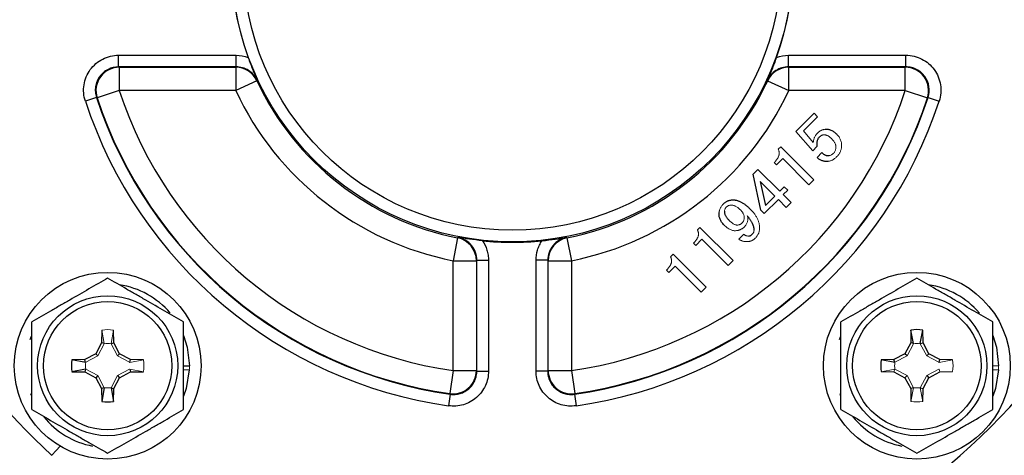
# Model space of a CAD drawing. Units: inches. Extents: x -24.3 to 32.4, y -11.9 to 23.
# Drawn here: x -22.4 to -19.1, y 4 to 5.5 of the extents above; entities that cross this region are included whole.
import ezdxf

# ---------------------------------------------------------------- set-up
doc = ezdxf.new("R2010")
doc.units = ezdxf.units.IN
doc.header["$MEASUREMENT"] = 0

msp = doc.modelspace()

# ---------------------------------------------------------------- linework, layer by layer
at = {"color": 7, "linetype": 'Continuous', "lineweight": 25}
for p, q in [((-22.0728, 5.3481), (-21.677, 5.3481)), ((-22.0728, 5.3088), (-22.0728, 5.3481)), ((-21.677, 5.3088), (-21.677, 5.3481)), ((-19.8143, 5.3088), (-19.8143, 5.3481)), ((-19.8143, 5.3481), (-19.4186, 5.3481)), ((-19.4186, 5.3088), (-19.4186, 5.3481)), ((-21.677, 5.3088), (-22.0728, 5.3088)), ((-22.0707, 5.3072), (-21.678, 5.3072)), ((-22.0707, 5.3072), (-22.0707, 5.2285)), ((-21.678, 5.3072), (-21.678, 5.2285)), ((-19.4186, 5.3088), (-19.8143, 5.3088)), ((-19.8134, 5.3072), (-19.4207, 5.3072)), ((-19.8134, 5.2285), (-19.8134, 5.3072)), ((-19.4207, 5.2285), (-19.4207, 5.3072)), ((-21.6067, 5.2619), (-21.678, 5.2285)), ((-21.6057, 5.2633), (-21.6067, 5.2619)), ((-19.8847, 5.2619), (-19.8857, 5.2633)), ((-19.8847, 5.2619), (-19.8134, 5.2285)), ((-22.0707, 5.2285), (-22.1454, 5.204)), ((-21.678, 5.2285), (-22.0707, 5.2285)), ((-19.4207, 5.2285), (-19.8134, 5.2285)), ((-19.4207, 5.2285), (-19.346, 5.204)), ((-22.1476, 5.2056), (-22.185, 5.1933)), ((-22.1454, 5.204), (-22.1476, 5.2056)), ((-19.3438, 5.2056), (-19.346, 5.204)), ((-19.3438, 5.2056), (-19.3064, 5.1933)), ((-19.728, 5.1522), (-19.7166, 5.1407)), ((-19.8408, 5.0394), (-19.7293, 4.9279)), ((-19.746, 4.9112), (-19.834, 4.9992)), ((-19.9074, 4.8251), (-19.9337, 4.9466)), ((-19.9101, 4.9223), (-19.8917, 4.8407)), ((-19.8285, 4.9039), (-19.817, 4.8925)), ((-20.113, 4.7673), (-20.0014, 4.6558)), ((-20.9301, 4.732), (-20.9453, 4.6548)), ((-20.9301, 4.732), (-20.9287, 4.7333)), ((-20.5627, 4.7333), (-20.5613, 4.732)), ((-20.5613, 4.732), (-20.546, 4.6548)), ((-20.0182, 4.639), (-20.1061, 4.727)), ((-20.9453, 4.6548), (-20.8667, 4.6548)), ((-20.9453, 4.2839), (-20.9453, 4.6548)), ((-20.8651, 4.656), (-20.8258, 4.656)), ((-20.8258, 4.656), (-20.8258, 4.2822)), ((-20.6263, 4.656), (-20.6656, 4.656)), ((-20.6656, 4.2822), (-20.6656, 4.656)), ((-20.6263, 4.656), (-20.6263, 4.2822)), ((-20.6247, 4.2839), (-20.6247, 4.6548)), ((-20.6247, 4.6548), (-20.546, 4.6548)), ((-20.546, 4.6548), (-20.546, 4.2839)), ((-20.2037, 4.6765), (-20.0922, 4.565)), ((-20.2178, 4.6153), (-20.2254, 4.623)), ((-20.1089, 4.5483), (-20.1969, 4.6363)), ((-22.1298, 4.4207), (-22.1305, 4.3776)), ((-22.089, 4.3776), (-22.0898, 4.4207)), ((-19.4016, 4.4207), (-19.4023, 4.3776)), ((-19.3929, 4.3751), (-19.4016, 4.4207)), ((-19.3702, 4.3751), (-19.3616, 4.4207)), ((-19.3608, 4.3776), (-19.3616, 4.4207)), ((-22.1305, 4.3776), (-22.1502, 4.3407)), ((-22.1211, 4.3751), (-22.1305, 4.3776)), ((-22.0985, 4.3751), (-22.089, 4.3776)), ((-22.0694, 4.3407), (-22.089, 4.3776)), ((-19.4023, 4.3776), (-19.422, 4.3407)), ((-19.3929, 4.3751), (-19.4023, 4.3776)), ((-19.3702, 4.3751), (-19.3608, 4.3776)), ((-19.3412, 4.3407), (-19.3608, 4.3776)), ((-22.1871, 4.3211), (-22.2302, 4.3203)), ((-22.1846, 4.3117), (-22.2302, 4.3203)), ((-22.1502, 4.3407), (-22.1871, 4.3211)), ((-22.1846, 4.3117), (-22.1871, 4.3211)), ((-22.1431, 4.3336), (-22.1502, 4.3407)), ((-22.0765, 4.3336), (-22.0694, 4.3407)), ((-22.0325, 4.3211), (-22.0694, 4.3407)), ((-22.035, 4.3117), (-22.0325, 4.3211)), ((-21.9894, 4.3203), (-22.0325, 4.3211)), ((-19.4589, 4.3211), (-19.502, 4.3203)), ((-19.4564, 4.3117), (-19.502, 4.3203)), ((-19.422, 4.3407), (-19.4589, 4.3211)), ((-19.4564, 4.3117), (-19.4589, 4.3211)), ((-19.4149, 4.3336), (-19.422, 4.3407)), ((-19.3483, 4.3336), (-19.3412, 4.3407)), ((-19.3043, 4.3211), (-19.3412, 4.3407)), ((-19.3068, 4.3117), (-19.3043, 4.3211)), ((-19.2612, 4.3203), (-19.3043, 4.3211)), ((-22.1846, 4.289), (-22.2302, 4.2803)), ((-22.1846, 4.289), (-22.1871, 4.2796)), ((-22.035, 4.289), (-22.0325, 4.2796)), ((-21.8539, 4.3003), (-21.8342, 4.3003)), ((-20.9453, 4.2839), (-20.9566, 4.2061)), ((-20.9453, 4.2839), (-20.8667, 4.2839)), ((-20.6247, 4.2839), (-20.546, 4.2839)), ((-20.546, 4.2839), (-20.5348, 4.2061)), ((-22.2302, 4.2803), (-22.1871, 4.2796)), ((-22.1871, 4.2796), (-22.1502, 4.2599)), ((-22.1431, 4.267), (-22.1502, 4.2599)), ((-22.1502, 4.2599), (-22.1305, 4.223)), ((-22.089, 4.223), (-22.0694, 4.2599)), ((-22.0765, 4.267), (-22.0694, 4.2599)), ((-22.0694, 4.2599), (-22.0325, 4.2796)), ((-22.0325, 4.2796), (-21.9894, 4.2803)), ((-20.8651, 4.2822), (-20.8258, 4.2822)), ((-20.6263, 4.2822), (-20.6656, 4.2822)), ((-19.4589, 4.2796), (-19.422, 4.2599)), ((-19.4149, 4.267), (-19.422, 4.2599)), ((-19.422, 4.2599), (-19.4023, 4.223)), ((-19.3608, 4.223), (-19.3412, 4.2599)), ((-19.3483, 4.267), (-19.3412, 4.2599)), ((-19.3412, 4.2599), (-19.3043, 4.2796)), ((-22.1211, 4.2255), (-22.1305, 4.223)), ((-22.1305, 4.223), (-22.1298, 4.1799)), ((-22.1211, 4.2255), (-22.1298, 4.1799)), ((-22.0985, 4.2255), (-22.089, 4.223)), ((-22.0985, 4.2255), (-22.0898, 4.1799)), ((-22.0898, 4.1799), (-22.089, 4.223)), ((-19.3929, 4.2255), (-19.4023, 4.223)), ((-19.4023, 4.223), (-19.4016, 4.1799)), ((-19.3702, 4.2255), (-19.3608, 4.223)), ((-19.3616, 4.1799), (-19.3608, 4.223)), ((-22.3657, 4.198), (-22.3684, 4.2052)), ((-20.955, 4.2043), (-20.9606, 4.1653)), ((-20.955, 4.2043), (-20.9566, 4.2061)), ((-20.5348, 4.2061), (-20.5364, 4.2043)), ((-20.5364, 4.2043), (-20.5308, 4.1653)), ((-19.6375, 4.198), (-19.6402, 4.2052))]:
    msp.add_line(p, q, dxfattribs=at)
at = {"color": 144, "linetype": 'Continuous', "lineweight": 18}
for p, q in [((-19.7893, 5.0909), (-19.728, 5.1522)), ((-19.7166, 5.1407), (-19.7642, 5.0931)), ((-19.7327, 5.0259), (-19.7893, 5.0909)), ((-19.7642, 5.0931), (-19.7307, 5.054)), ((-19.8493, 5.0309), (-19.8408, 5.0394)), ((-19.7184, 5.0402), (-19.7327, 5.0259)), ((-19.7181, 5.0029), (-19.7017, 5.0193)), ((-19.8549, 4.9782), (-19.8625, 4.9859)), ((-19.834, 4.9992), (-19.8549, 4.9782)), ((-19.9337, 4.9466), (-19.9173, 4.9629)), ((-19.9173, 4.9629), (-19.8434, 4.889)), ((-19.8601, 4.8723), (-19.9101, 4.9223)), ((-19.7293, 4.9279), (-19.746, 4.9112)), ((-19.8434, 4.889), (-19.8285, 4.9039)), ((-19.817, 4.8925), (-19.8319, 4.8776)), ((-19.8486, 4.8608), (-19.8959, 4.8136)), ((-19.8917, 4.8407), (-19.8601, 4.8723)), ((-19.8225, 4.8347), (-19.8486, 4.8608)), ((-19.8319, 4.8776), (-19.8058, 4.8514)), ((-19.8058, 4.8514), (-19.8225, 4.8347)), ((-19.8959, 4.8136), (-19.9074, 4.8251)), ((-20.1215, 4.7587), (-20.113, 4.7673)), ((-20.1061, 4.727), (-20.1271, 4.706)), ((-19.9817, 4.7279), (-19.9654, 4.7443)), ((-20.1271, 4.706), (-20.1347, 4.7137)), ((-20.8667, 4.6548), (-20.8667, 4.2839)), ((-20.8651, 4.2822), (-20.8651, 4.656)), ((-20.2122, 4.668), (-20.2037, 4.6765)), ((-20.0014, 4.6558), (-20.0182, 4.639)), ((-20.1969, 4.6363), (-20.2178, 4.6153)), ((-20.0922, 4.565), (-20.1089, 4.5483)), ((-22.1211, 4.3751), (-22.1298, 4.4207)), ((-22.0985, 4.3751), (-22.0898, 4.4207)), ((-22.1431, 4.3336), (-22.1214, 4.3744)), ((-22.0982, 4.3744), (-22.0765, 4.3336)), ((-19.4149, 4.3336), (-19.3932, 4.3744)), ((-19.37, 4.3744), (-19.3483, 4.3336)), ((-22.1839, 4.3119), (-22.1431, 4.3336)), ((-22.0765, 4.3336), (-22.0357, 4.3119)), ((-22.035, 4.3117), (-21.9894, 4.3203)), ((-19.4557, 4.3119), (-19.4149, 4.3336)), ((-19.3483, 4.3336), (-19.3075, 4.3119)), ((-19.3068, 4.3117), (-19.2612, 4.3203)), ((-22.1431, 4.267), (-22.1839, 4.2887)), ((-22.0357, 4.2887), (-22.0765, 4.267)), ((-22.035, 4.289), (-21.9894, 4.2803)), ((-21.8539, 4.2864), (-21.8346, 4.2864)), ((-19.4564, 4.289), (-19.502, 4.2803)), ((-19.4564, 4.289), (-19.4589, 4.2796)), ((-19.4149, 4.267), (-19.4557, 4.2887)), ((-19.3075, 4.2887), (-19.3483, 4.267)), ((-19.3068, 4.289), (-19.3043, 4.2796)), ((-19.1257, 4.3003), (-19.106, 4.3003)), ((-19.1257, 4.2864), (-19.1064, 4.2864)), ((-22.1214, 4.2262), (-22.1431, 4.267)), ((-22.0765, 4.267), (-22.0982, 4.2262)), ((-19.502, 4.2803), (-19.4589, 4.2796)), ((-19.3932, 4.2262), (-19.4149, 4.267)), ((-19.3483, 4.267), (-19.37, 4.2262)), ((-19.3043, 4.2796), (-19.2612, 4.2803)), ((-19.3929, 4.2255), (-19.4016, 4.1799)), ((-19.3702, 4.2255), (-19.3616, 4.1799))]:
    msp.add_line(p, q, dxfattribs=at)
at = {"color": 7, "linetype": 'Continuous', "lineweight": 25, "flags": 128}
for points in [[(-22.0728, 5.3088), (-22.071, 5.3075), (-22.0707, 5.3072)], [(-21.678, 5.3072), (-21.6779, 5.3074), (-21.677, 5.3088)], [(-19.8143, 5.3088), (-19.8135, 5.3074), (-19.8134, 5.3072)], [(-19.4207, 5.3072), (-19.4203, 5.3075), (-19.4186, 5.3088)], [(-20.6247, 4.6548), (-20.6249, 4.6549), (-20.6263, 4.656)], [(-22.3709, 4.3884), (-22.3666, 4.4003), (-22.3657, 4.4026)], [(-21.8539, 4.4026), (-21.8415, 4.3634), (-21.8342, 4.3003)], [(-19.6427, 4.3884), (-19.6384, 4.4003), (-19.6375, 4.4026)], [(-19.1257, 4.4026), (-19.1133, 4.3634), (-19.106, 4.3003)], [(-21.8346, 4.2864), (-21.845, 4.2238), (-21.8539, 4.198)], [(-20.6263, 4.2822), (-20.625, 4.2837), (-20.6247, 4.2839)], [(-19.1064, 4.2864), (-19.1168, 4.2238), (-19.1257, 4.198)], [(-22.2694, 4.0288), (-22.2833, 4.0142), (-22.2985, 3.998)]]:
    msp.add_lwpolyline(points, dxfattribs=at)
at = {"color": 144, "linetype": 'Continuous', "lineweight": 18, "flags": 128}
for points in [[(-20.8651, 4.656), (-20.8665, 4.6549), (-20.8667, 4.6548)], [(-20.8667, 4.2839), (-20.8664, 4.2837), (-20.8651, 4.2822)]]:
    msp.add_lwpolyline(points, dxfattribs=at)
at = {"color": 7, "linetype": 'Continuous', "lineweight": 25}
for centre, radius in [((-20.7457, 5.6644), 0.9462), ((-20.7457, 5.6644), 0.9069), ((-22.1098, 4.3003), 0.315), ((-19.3816, 4.3003), 0.315), ((-22.1098, 4.3003), 0.2362), ((-22.1098, 4.3003), 0.2165), ((-19.3816, 4.3003), 0.2362), ((-19.3816, 4.3003), 0.2165)]:
    msp.add_circle(centre, radius, dxfattribs=at)
for centre, radius, start, end in [((-20.7457, 5.6644), 0.9476, 160.0372, 199.9628), ((-20.7457, 5.6644), 0.9476, 340.0372, 19.9628), ((-22.0705, 5.2284), 0.0788, 90.1243, 198.0848), ((-21.6781, 5.2284), 0.0788, 25.1045, 89.9522), ((-19.8133, 5.2284), 0.0788, 90.0478, 154.8955), ((-19.4209, 5.2284), 0.0788, 341.9152, 89.8757), ((-20.7457, 5.6644), 0.9505, 205.0567, 258.8143), ((-20.7457, 5.6644), 0.9505, 281.1857, 334.9433), ((-20.7457, 5.6644), 1.3948, 198.2091, 261.7708), ((-20.7457, 5.6644), 1.0292, 205.0567, 258.8143), ((-20.7457, 5.6644), 1.3948, 278.2292, 341.7909), ((-20.7457, 5.6644), 1.0292, 281.1857, 334.9433), ((-20.7457, 5.6644), 1.5144, 198.1231, 261.8428), ((-20.7457, 5.6644), 1.4751, 198.1231, 261.8428), ((-20.7457, 5.6644), 1.4735, 198.2091, 261.7708), ((-20.7457, 5.6644), 1.4751, 278.1572, 341.8769), ((-20.7457, 5.6644), 1.4735, 278.2292, 341.7909), ((-20.7457, 5.6644), 1.5144, 278.1572, 341.8769), ((-20.7457, 5.6722), 2.2835, 195.0902, 227.1539), ((-20.9455, 4.6547), 0.0788, 0.0643, 78.75), ((-20.7457, 5.6644), 0.9476, 263.9242, 276.0758), ((-20.5459, 4.6547), 0.0788, 101.25, 179.9357), ((-20.7457, 5.7107), 2.2835, 293.7457, 331.3928), ((-22.1098, 4.3003), 0.2756, 40.1525, 81.7375), ((-19.3816, 4.3003), 0.2756, 40.1525, 81.7375), ((-19.3816, 4.3003), 0.122, 80.5703, 99.4297), ((-22.1098, 4.3003), 0.122, 170.5703, 189.4297), ((-19.3816, 4.3003), 0.122, 170.5703, 189.4297), ((-20.9455, 4.2841), 0.0788, 261.8689, 359.9019), ((-20.5459, 4.2841), 0.0788, 180.0981, 278.1311), ((-22.1098, 4.3003), 0.122, 260.5703, 279.4297), ((-22.1098, 4.3003), 0.2756, 218.5781, 259.3929), ((-19.3816, 4.3003), 0.2756, 218.5781, 259.3929)]:
    msp.add_arc(centre, radius, start, end, dxfattribs=at)
at = {"color": 144, "linetype": 'Continuous', "lineweight": 18}
for centre, radius, start, end in [((-22.1098, 4.3003), 0.122, 80.5703, 99.4297), ((-22.1098, 4.3003), 0.122, 350.5703, 9.4297), ((-19.3816, 4.3003), 0.122, 350.5703, 9.4297), ((-22.1098, 4.3003), 0.2756, 357.1123, 0), ((-19.3816, 4.3003), 0.2756, 357.1123, 0), ((-19.3816, 4.3003), 0.122, 260.5703, 279.4297)]:
    msp.add_arc(centre, radius, start, end, dxfattribs=at)
at = {"color": 7, "linetype": 'Continuous', "lineweight": 25}
for points, knots in [([(-22.185, 5.1933), (-22.1879, 5.2022), (-22.1897, 5.2113), (-22.1912, 5.2298), (-22.1908, 5.2392), (-22.188, 5.2575), (-22.1855, 5.2665), (-22.1784, 5.2837), (-22.1739, 5.2918), (-22.163, 5.3068), (-22.1566, 5.3137), (-22.1426, 5.3257), (-22.1348, 5.331), (-22.1182, 5.3394), (-22.1096, 5.3426), (-22.0915, 5.347), (-22.0821, 5.3481), (-22.0728, 5.3481)], [0, 0, 0, 0, 0.125, 0.125, 0.25, 0.25, 0.375, 0.375, 0.5, 0.5, 0.625, 0.625, 0.75, 0.75, 0.875, 0.875, 1, 1, 1, 1]), ([(-19.4186, 5.3481), (-19.4092, 5.3481), (-19.4001, 5.347), (-19.3821, 5.3427), (-19.3732, 5.3394), (-19.3567, 5.331), (-19.349, 5.3259), (-19.3348, 5.3137), (-19.3285, 5.307), (-19.3176, 5.2919), (-19.313, 5.2837), (-19.306, 5.2667), (-19.3034, 5.2576), (-19.3005, 5.2393), (-19.3002, 5.23), (-19.3017, 5.2115), (-19.3035, 5.2022), (-19.3064, 5.1933)], [0, 0, 0, 0, 0.125, 0.125, 0.25, 0.25, 0.375, 0.375, 0.5, 0.5, 0.625, 0.625, 0.75, 0.75, 0.875, 0.875, 1, 1, 1, 1]), ([(-21.6364, 5.3409), (-21.631, 5.3261), (-21.6257, 5.312), (-21.6156, 5.2865), (-21.6107, 5.2748), (-21.6057, 5.2633)], [0, 0, 0, 0, 0.5, 0.5, 1, 1, 1, 1]), ([(-19.855, 5.3409), (-19.8604, 5.3261), (-19.8657, 5.312), (-19.8758, 5.2865), (-19.8807, 5.2748), (-19.8857, 5.2633)], [0, 0, 0, 0, 0.5, 0.5, 1, 1, 1, 1]), ([(-22.0728, 5.3088), (-22.0853, 5.3088), (-22.0976, 5.3058), (-22.1197, 5.2946), (-22.1293, 5.2863), (-22.1402, 5.2712), (-22.1432, 5.2658), (-22.148, 5.2543), (-22.1496, 5.2483), (-22.1515, 5.2362), (-22.1517, 5.2299), (-22.1507, 5.2176), (-22.1495, 5.2115), (-22.1476, 5.2056)], [0, 0, 0, 0, 0.25, 0.25, 0.5, 0.5, 0.625, 0.625, 0.75, 0.75, 0.875, 0.875, 1, 1, 1, 1]), ([(-21.6057, 5.2633), (-21.6089, 5.2701), (-21.613, 5.2764), (-21.6228, 5.2876), (-21.6286, 5.2925), (-21.6411, 5.3005), (-21.6479, 5.3036), (-21.6622, 5.3077), (-21.6695, 5.3088), (-21.677, 5.3088)], [0, 0, 0, 0, 0.25, 0.25, 0.5, 0.5, 0.75, 0.75, 1, 1, 1, 1]), ([(-19.8143, 5.3088), (-19.8218, 5.3088), (-19.8293, 5.3077), (-19.8436, 5.3035), (-19.8503, 5.3004), (-19.863, 5.2924), (-19.8686, 5.2876), (-19.8784, 5.2764), (-19.8825, 5.2701), (-19.8857, 5.2633)], [0, 0, 0, 0, 0.25, 0.25, 0.5, 0.5, 0.75, 0.75, 1, 1, 1, 1]), ([(-19.3438, 5.2056), (-19.3399, 5.2175), (-19.3389, 5.2301), (-19.3427, 5.2545), (-19.3476, 5.2663), (-19.3585, 5.2814), (-19.3627, 5.2859), (-19.3721, 5.294), (-19.3773, 5.2974), (-19.3883, 5.303), (-19.3942, 5.3052), (-19.4062, 5.308), (-19.4124, 5.3088), (-19.4186, 5.3088)], [0, 0, 0, 0, 0.25, 0.25, 0.5, 0.5, 0.625, 0.625, 0.75, 0.75, 0.875, 0.875, 1, 1, 1, 1]), ([(-19.6911, 5.0982), (-19.6894, 5.0983), (-19.686, 5.0986), (-19.681, 5.0981), (-19.676, 5.0971), (-19.6711, 5.0954), (-19.6663, 5.0931), (-19.6615, 5.0901), (-19.6568, 5.0865), (-19.6539, 5.0837), (-19.6524, 5.0823)], [0, 0, 0, 0, 0.117581, 0.233309, 0.349701, 0.468777, 0.591455, 0.720274, 0.856251, 1, 1, 1, 1]), ([(-19.7097, 5.0728), (-19.7107, 5.0717), (-19.7127, 5.0695), (-19.7151, 5.066), (-19.717, 5.0622), (-19.7183, 5.0582), (-19.7192, 5.054), (-19.7195, 5.0496), (-19.7192, 5.0449), (-19.7187, 5.0418), (-19.7184, 5.0402)], [0, 0, 0, 0, 0.125732, 0.246566, 0.365809, 0.484229, 0.605462, 0.729727, 0.861518, 1, 1, 1, 1]), ([(-19.7017, 5.0193), (-19.7008, 5.0184), (-19.699, 5.0167), (-19.696, 5.0144), (-19.6931, 5.0126), (-19.6901, 5.0111), (-19.687, 5.01), (-19.6839, 5.0094), (-19.6807, 5.0091), (-19.6786, 5.0093), (-19.6776, 5.0093)], [0, 0, 0, 0, 0.144026, 0.279627, 0.408813, 0.531486, 0.649702, 0.766182, 0.882641, 1, 1, 1, 1]), ([(-19.6823, 4.9899), (-19.6839, 4.9897), (-19.687, 4.9895), (-19.6917, 4.9898), (-19.6963, 4.9906), (-19.7009, 4.992), (-19.7054, 4.9939), (-19.7097, 4.9964), (-19.714, 4.9994), (-19.7167, 5.0017), (-19.7181, 5.0029)], [0, 0, 0, 0, 0.121044, 0.239859, 0.358695, 0.478673, 0.60093, 0.728205, 0.860835, 1, 1, 1, 1]), ([(-20.0343, 4.8459), (-20.0333, 4.8469), (-20.0313, 4.8488), (-20.0281, 4.8513), (-20.0249, 4.8535), (-20.0215, 4.8554), (-20.018, 4.857), (-20.0144, 4.8583), (-20.0107, 4.8592), (-20.0081, 4.8595), (-20.0069, 4.8597)], [0, 0, 0, 0, 0.1345358, 0.2637654, 0.3896489, 0.5132673, 0.6356051, 0.7561839, 0.8771558, 1, 1, 1, 1]), ([(-20.0069, 4.8597), (-20.0057, 4.8598), (-20.0032, 4.86), (-19.9994, 4.86), (-19.9957, 4.8597), (-19.9918, 4.859), (-19.988, 4.8581), (-19.9841, 4.8569), (-19.9802, 4.8554), (-19.9762, 4.8536), (-19.9722, 4.8515), (-19.9682, 4.8492), (-19.9641, 4.8465), (-19.96, 4.8436), (-19.9559, 4.8403), (-19.9518, 4.8367), (-19.9475, 4.833), (-19.9448, 4.8302), (-19.9434, 4.8289)], [0, 0, 0, 0, 0.0505532, 0.1017932, 0.1536378, 0.2064028, 0.2606917, 0.3160533, 0.3735294, 0.432796, 0.4947664, 0.5585289, 0.6249286, 0.6942137, 0.7660444, 0.8410494, 0.9188344, 1, 1, 1, 1]), ([(-20.0315, 4.7748), (-20.033, 4.7764), (-20.036, 4.7795), (-20.0398, 4.7846), (-20.043, 4.7897), (-20.0454, 4.795), (-20.0472, 4.8004), (-20.0483, 4.8059), (-20.0487, 4.8115), (-20.0484, 4.8153), (-20.0483, 4.8172)], [0, 0, 0, 0, 0.140437, 0.273954, 0.401172, 0.523427, 0.642915, 0.760536, 0.879377, 1, 1, 1, 1]), ([(-20.0301, 4.8217), (-20.0302, 4.8205), (-20.0303, 4.8181), (-20.0298, 4.8145), (-20.0288, 4.8107), (-20.0271, 4.8069), (-20.0249, 4.8031), (-20.0222, 4.7991), (-20.0189, 4.7951), (-20.0164, 4.7925), (-20.0151, 4.7912)], [0, 0, 0, 0, 0.101419, 0.205381, 0.3149, 0.431332, 0.557168, 0.69325, 0.84092, 1, 1, 1, 1]), ([(-19.9306, 4.7564), (-19.9305, 4.7572), (-19.9303, 4.7588), (-19.9304, 4.7614), (-19.9307, 4.764), (-19.9312, 4.7667), (-19.9318, 4.7695), (-19.9327, 4.7724), (-19.9338, 4.7753), (-19.9351, 4.7784), (-19.9366, 4.7815), (-19.9383, 4.7847), (-19.9402, 4.788), (-19.9423, 4.7914), (-19.9447, 4.7948), (-19.9472, 4.7984), (-19.9499, 4.8021), (-19.9519, 4.8045), (-19.9529, 4.8057)], [0, 0, 0, 0, 0.044392, 0.089758, 0.137466, 0.186821, 0.238419, 0.292565, 0.349441, 0.408709, 0.4715, 0.536957, 0.605669, 0.677724, 0.753196, 0.832154, 0.91433, 1, 1, 1, 1]), ([(-20.846, 4.7221), (-20.8616, 4.7238), (-20.8766, 4.7256), (-20.9038, 4.7293), (-20.9163, 4.7312), (-20.9287, 4.7333)], [0, 0, 0, 0, 0.5, 0.5, 1, 1, 1, 1]), ([(-20.8651, 4.656), (-20.8651, 4.6651), (-20.8667, 4.6742), (-20.8728, 4.6911), (-20.8773, 4.6991), (-20.8887, 4.713), (-20.8957, 4.719), (-20.9112, 4.7282), (-20.9197, 4.7315), (-20.9287, 4.7333)], [0, 0, 0, 0, 0.25, 0.25, 0.5, 0.5, 0.75, 0.75, 1, 1, 1, 1]), ([(-20.846, 4.7221), (-20.8394, 4.7124), (-20.8344, 4.7018), (-20.8293, 4.6851), (-20.828, 4.6793), (-20.8262, 4.6678), (-20.8258, 4.6619), (-20.8258, 4.656)], [0, 0, 0, 0, 0.5, 0.5, 0.75, 0.75, 1, 1, 1, 1]), ([(-20.6656, 4.656), (-20.6656, 4.6678), (-20.6639, 4.6793), (-20.6588, 4.6961), (-20.6566, 4.7016), (-20.6516, 4.7121), (-20.6487, 4.7172), (-20.6454, 4.7221)], [0, 0, 0, 0, 0.5, 0.5, 0.75, 0.75, 1, 1, 1, 1]), ([(-20.6454, 4.7221), (-20.6297, 4.7238), (-20.6148, 4.7256), (-20.5876, 4.7293), (-20.5751, 4.7312), (-20.5627, 4.7333)], [0, 0, 0, 0, 0.5, 0.5, 1, 1, 1, 1]), ([(-20.5627, 4.7333), (-20.5717, 4.7315), (-20.5801, 4.7283), (-20.5957, 4.719), (-20.6026, 4.7131), (-20.6141, 4.699), (-20.6186, 4.6912), (-20.6247, 4.674), (-20.6263, 4.6652), (-20.6263, 4.656)], [0, 0, 0, 0, 0.25, 0.25, 0.5, 0.5, 0.75, 0.75, 1, 1, 1, 1]), ([(-19.9465, 4.7382), (-19.9456, 4.7383), (-19.9439, 4.7386), (-19.9413, 4.7398), (-19.9388, 4.7415), (-19.9372, 4.743), (-19.9364, 4.7437)], [0, 0, 0, 0, 0.22179, 0.457856, 0.714934, 1, 1, 1, 1]), ([(-22.1098, 4.5958), (-22.1307, 4.5837), (-22.1517, 4.5716), (-22.1943, 4.547), (-22.2157, 4.5346), (-22.2484, 4.5158), (-22.2593, 4.5095), (-22.2809, 4.497), (-22.2917, 4.4908), (-22.3237, 4.4723), (-22.3448, 4.4601), (-22.3657, 4.4481)], [0, 0, 0, 0, 0.25, 0.25, 0.5, 0.5, 0.625, 0.625, 0.75, 0.75, 1, 1, 1, 1]), ([(-21.8539, 4.4481), (-21.8748, 4.4601), (-21.8958, 4.4723), (-21.9384, 4.4968), (-21.9598, 4.5092), (-21.9925, 4.5281), (-22.0034, 4.5344), (-22.025, 4.5469), (-22.0358, 4.5531), (-22.0678, 4.5715), (-22.0889, 4.5837), (-22.1098, 4.5958)], [0, 0, 0, 0, 0.25, 0.25, 0.5, 0.5, 0.625, 0.625, 0.75, 0.75, 1, 1, 1, 1]), ([(-19.3816, 4.5958), (-19.4025, 4.5837), (-19.4235, 4.5716), (-19.4661, 4.547), (-19.4875, 4.5346), (-19.5202, 4.5158), (-19.5311, 4.5095), (-19.5527, 4.497), (-19.5635, 4.4908), (-19.5955, 4.4723), (-19.6166, 4.4601), (-19.6375, 4.4481)], [0, 0, 0, 0, 0.25, 0.25, 0.5, 0.5, 0.625, 0.625, 0.75, 0.75, 1, 1, 1, 1]), ([(-19.1257, 4.4481), (-19.1466, 4.4601), (-19.1676, 4.4723), (-19.2102, 4.4968), (-19.2316, 4.5092), (-19.2643, 4.5281), (-19.2752, 4.5344), (-19.2968, 4.5469), (-19.3076, 4.5531), (-19.3396, 4.5715), (-19.3607, 4.5837), (-19.3816, 4.5958)], [0, 0, 0, 0, 0.25, 0.25, 0.5, 0.5, 0.625, 0.625, 0.75, 0.75, 1, 1, 1, 1]), ([(-22.3657, 4.1526), (-22.3657, 4.1766), (-22.3657, 4.2012), (-22.3657, 4.2506), (-22.3657, 4.2754), (-22.3657, 4.3253), (-22.3657, 4.3506), (-22.3657, 4.4), (-22.3657, 4.4242), (-22.3657, 4.4481)], [0, 0, 0, 0, 0.25, 0.25, 0.5, 0.5, 0.75, 0.75, 1, 1, 1, 1]), ([(-21.8539, 4.1526), (-21.8539, 4.1766), (-21.8539, 4.2012), (-21.8539, 4.2506), (-21.8539, 4.2754), (-21.8539, 4.3253), (-21.8539, 4.3506), (-21.8539, 4.4), (-21.8539, 4.4242), (-21.8539, 4.4481)], [0, 0, 0, 0, 0.25, 0.25, 0.5, 0.5, 0.75, 0.75, 1, 1, 1, 1]), ([(-19.6375, 4.1526), (-19.6375, 4.1766), (-19.6375, 4.2012), (-19.6375, 4.2506), (-19.6375, 4.2754), (-19.6375, 4.3253), (-19.6375, 4.3506), (-19.6375, 4.4), (-19.6375, 4.4242), (-19.6375, 4.4481)], [0, 0, 0, 0, 0.25, 0.25, 0.5, 0.5, 0.75, 0.75, 1, 1, 1, 1]), ([(-19.1257, 4.1526), (-19.1257, 4.1766), (-19.1257, 4.2012), (-19.1257, 4.2506), (-19.1257, 4.2754), (-19.1257, 4.3253), (-19.1257, 4.3506), (-19.1257, 4.4), (-19.1257, 4.4242), (-19.1257, 4.4481)], [0, 0, 0, 0, 0.25, 0.25, 0.5, 0.5, 0.75, 0.75, 1, 1, 1, 1]), ([(-20.8258, 4.2822), (-20.8258, 4.2737), (-20.8267, 4.2653), (-20.8303, 4.2489), (-20.833, 4.2408), (-20.84, 4.2254), (-20.8442, 4.2182), (-20.8544, 4.2047), (-20.8602, 4.1985), (-20.8729, 4.1875), (-20.8799, 4.1826), (-20.8947, 4.1745), (-20.9024, 4.1713), (-20.9186, 4.1665), (-20.9271, 4.165), (-20.9438, 4.1638), (-20.9521, 4.1641), (-20.9606, 4.1653)], [0, 0, 0, 0, 0.125, 0.125, 0.25, 0.25, 0.375, 0.375, 0.5, 0.5, 0.625, 0.625, 0.75, 0.75, 0.875, 0.875, 1, 1, 1, 1]), ([(-20.955, 4.2043), (-20.9494, 4.2035), (-20.9438, 4.2033), (-20.9326, 4.2041), (-20.927, 4.2051), (-20.9162, 4.2082), (-20.9111, 4.2104), (-20.9012, 4.2158), (-20.8965, 4.219), (-20.888, 4.2263), (-20.8842, 4.2305), (-20.8774, 4.2395), (-20.8746, 4.2443), (-20.8699, 4.2546), (-20.8681, 4.26), (-20.8657, 4.2709), (-20.8651, 4.2765), (-20.8651, 4.2822)], [0, 0, 0, 0, 0.125, 0.125, 0.25, 0.25, 0.375, 0.375, 0.5, 0.5, 0.625, 0.625, 0.75, 0.75, 0.875, 0.875, 1, 1, 1, 1]), ([(-20.5308, 4.1653), (-20.5392, 4.1641), (-20.5476, 4.1638), (-20.5644, 4.165), (-20.5728, 4.1666), (-20.589, 4.1713), (-20.5967, 4.1745), (-20.6116, 4.1826), (-20.6186, 4.1875), (-20.6313, 4.1985), (-20.6371, 4.2047), (-20.6472, 4.2183), (-20.6515, 4.2255), (-20.6585, 4.2408), (-20.6611, 4.249), (-20.6647, 4.2653), (-20.6656, 4.2737), (-20.6656, 4.2822)], [0, 0, 0, 0, 0.125, 0.125, 0.25, 0.25, 0.375, 0.375, 0.5, 0.5, 0.625, 0.625, 0.75, 0.75, 0.875, 0.875, 1, 1, 1, 1]), ([(-20.6263, 4.2822), (-20.6263, 4.2765), (-20.6257, 4.2709), (-20.6233, 4.26), (-20.6215, 4.2546), (-20.6169, 4.2444), (-20.614, 4.2396), (-20.6073, 4.2305), (-20.6034, 4.2264), (-20.5949, 4.219), (-20.5903, 4.2158), (-20.5804, 4.2104), (-20.5752, 4.2082), (-20.5644, 4.2051), (-20.5588, 4.2041), (-20.5476, 4.2033), (-20.542, 4.2035), (-20.5364, 4.2043)], [0, 0, 0, 0, 0.125, 0.125, 0.25, 0.25, 0.375, 0.375, 0.5, 0.5, 0.625, 0.625, 0.75, 0.75, 0.875, 0.875, 1, 1, 1, 1]), ([(-22.3657, 4.1526), (-22.3448, 4.1405), (-22.3238, 4.1283), (-22.2812, 4.1038), (-22.2598, 4.0914), (-22.2271, 4.0725), (-22.2162, 4.0662), (-22.1946, 4.0538), (-22.1838, 4.0476), (-22.1518, 4.0291), (-22.1307, 4.0169), (-22.1098, 4.0048)], [0, 0, 0, 0, 0.25, 0.25, 0.5, 0.5, 0.625, 0.625, 0.75, 0.75, 1, 1, 1, 1]), ([(-22.1098, 4.0048), (-22.0889, 4.0169), (-22.0679, 4.029), (-22.0253, 4.0536), (-22.0038, 4.066), (-21.9712, 4.0848), (-21.9603, 4.0911), (-21.9387, 4.1036), (-21.9279, 4.1098), (-21.8959, 4.1283), (-21.8748, 4.1405), (-21.8539, 4.1526)], [0, 0, 0, 0, 0.25, 0.25, 0.5, 0.5, 0.625, 0.625, 0.75, 0.75, 1, 1, 1, 1]), ([(-19.6375, 4.1526), (-19.6166, 4.1405), (-19.5956, 4.1283), (-19.553, 4.1038), (-19.5315, 4.0914), (-19.4989, 4.0725), (-19.488, 4.0662), (-19.4664, 4.0538), (-19.4556, 4.0476), (-19.4236, 4.0291), (-19.4025, 4.0169), (-19.3816, 4.0048)], [0, 0, 0, 0, 0.25, 0.25, 0.5, 0.5, 0.625, 0.625, 0.75, 0.75, 1, 1, 1, 1]), ([(-19.3816, 4.0048), (-19.3607, 4.0169), (-19.3397, 4.029), (-19.2971, 4.0536), (-19.2756, 4.066), (-19.243, 4.0848), (-19.2321, 4.0911), (-19.2105, 4.1036), (-19.1997, 4.1098), (-19.1677, 4.1283), (-19.1466, 4.1405), (-19.1257, 4.1526)], [0, 0, 0, 0, 0.25, 0.25, 0.5, 0.5, 0.625, 0.625, 0.75, 0.75, 1, 1, 1, 1])]:
    msp.add_open_spline(points, degree=3, knots=knots, dxfattribs=at)
for points in [[(-21.677, 5.3481), (-21.6631, 5.3481), (-21.6495, 5.3457), (-21.6364, 5.3409)], [(-19.855, 5.3409), (-19.842, 5.3457), (-19.8282, 5.3481), (-19.8143, 5.3481)], [(-19.3929, 4.3751), (-19.393, 4.3749), (-19.3931, 4.3747), (-19.3932, 4.3744)], [(-19.3702, 4.3751), (-19.3702, 4.3749), (-19.3701, 4.3747), (-19.37, 4.3744)], [(-22.1846, 4.3117), (-22.1844, 4.3117), (-22.1841, 4.3118), (-22.1839, 4.3119)], [(-22.1846, 4.289), (-22.1844, 4.2889), (-22.1841, 4.2888), (-22.1839, 4.2887)], [(-19.4564, 4.3117), (-19.4562, 4.3117), (-19.4559, 4.3118), (-19.4557, 4.3119)], [(-19.4564, 4.289), (-19.4562, 4.2889), (-19.4559, 4.2888), (-19.4557, 4.2887)], [(-22.1211, 4.2255), (-22.1212, 4.2257), (-22.1213, 4.226), (-22.1214, 4.2262)], [(-22.0985, 4.2255), (-22.0984, 4.2257), (-22.0983, 4.226), (-22.0982, 4.2262)]]:
    msp.add_open_spline(points, degree=3, dxfattribs=at)
at = {"color": 144, "linetype": 'Continuous', "lineweight": 18}
for points, knots in [([(-19.7307, 5.054), (-19.7306, 5.0555), (-19.7304, 5.0584), (-19.7296, 5.0627), (-19.7284, 5.0668), (-19.7267, 5.0709), (-19.7246, 5.0749), (-19.7221, 5.0787), (-19.7192, 5.0824), (-19.717, 5.0848), (-19.7158, 5.0859)], [0, 0, 0, 0, 0.12142, 0.241969, 0.362016, 0.483537, 0.606185, 0.733009, 0.86342, 1, 1, 1, 1]), ([(-19.7158, 5.0859), (-19.7149, 5.0868), (-19.7132, 5.0885), (-19.7103, 5.0907), (-19.7074, 5.0927), (-19.7043, 5.0944), (-19.7012, 5.0958), (-19.6979, 5.0969), (-19.6945, 5.0977), (-19.6922, 5.098), (-19.6911, 5.0982)], [0, 0, 0, 0, 0.131627, 0.260273, 0.385852, 0.508598, 0.630438, 0.752782, 0.875233, 1, 1, 1, 1]), ([(-19.6963, 5.0793), (-19.6976, 5.0791), (-19.7001, 5.0787), (-19.7036, 5.0773), (-19.7068, 5.0754), (-19.7087, 5.0736), (-19.7097, 5.0728)], [0, 0, 0, 0, 0.249624, 0.49298, 0.74211, 1, 1, 1, 1]), ([(-19.6688, 5.0659), (-19.67, 5.0671), (-19.6723, 5.0693), (-19.6759, 5.0723), (-19.6794, 5.0747), (-19.6829, 5.0767), (-19.6864, 5.0781), (-19.6898, 5.079), (-19.6931, 5.0795), (-19.6953, 5.0794), (-19.6963, 5.0793)], [0, 0, 0, 0, 0.1583759, 0.3054639, 0.4406662, 0.5662749, 0.683631, 0.7931604, 0.8979089, 1, 1, 1, 1]), ([(-19.6524, 5.0823), (-19.6509, 5.0807), (-19.6479, 5.0775), (-19.6441, 5.0724), (-19.641, 5.0672), (-19.6385, 5.0618), (-19.6367, 5.0562), (-19.6357, 5.0505), (-19.6353, 5.0446), (-19.6356, 5.0406), (-19.6358, 5.0386)], [0, 0, 0, 0, 0.1374097, 0.26811, 0.3939696, 0.5154416, 0.6353092, 0.7547551, 0.8761611, 1, 1, 1, 1]), ([(-19.6545, 5.0347), (-19.6545, 5.0359), (-19.6543, 5.0385), (-19.6547, 5.0424), (-19.6557, 5.0463), (-19.6572, 5.0503), (-19.6593, 5.0542), (-19.6619, 5.0581), (-19.6651, 5.0621), (-19.6675, 5.0646), (-19.6688, 5.0659)], [0, 0, 0, 0, 0.1086946, 0.2178578, 0.3297627, 0.4478207, 0.5724822, 0.7048872, 0.8468995, 1, 1, 1, 1]), ([(-19.8625, 4.9859), (-19.8615, 4.9869), (-19.8596, 4.9889), (-19.8569, 4.9919), (-19.8545, 4.9949), (-19.8524, 4.9979), (-19.8506, 5.0009), (-19.849, 5.0038), (-19.8477, 5.0067), (-19.8468, 5.0095), (-19.8461, 5.0123), (-19.8457, 5.0151), (-19.8455, 5.0178), (-19.8457, 5.0205), (-19.8462, 5.0232), (-19.8469, 5.0258), (-19.8479, 5.0284), (-19.8488, 5.0301), (-19.8493, 5.0309)], [0, 0, 0, 0, 0.084025, 0.164031, 0.239812, 0.311605, 0.379497, 0.444229, 0.505858, 0.564817, 0.621734, 0.676382, 0.729955, 0.783007, 0.83551, 0.889316, 0.943706, 1, 1, 1, 1]), ([(-19.6776, 5.0093), (-19.6763, 5.0096), (-19.6736, 5.0101), (-19.6697, 5.0119), (-19.6657, 5.0146), (-19.6633, 5.0168), (-19.6621, 5.018)], [0, 0, 0, 0, 0.218793, 0.452842, 0.71169, 1, 1, 1, 1]), ([(-19.6621, 5.018), (-19.6611, 5.0191), (-19.6591, 5.0214), (-19.6569, 5.0254), (-19.6553, 5.0298), (-19.6548, 5.033), (-19.6545, 5.0347)], [0, 0, 0, 0, 0.240871, 0.482791, 0.733508, 1, 1, 1, 1]), ([(-19.6358, 5.0386), (-19.6359, 5.0371), (-19.6362, 5.0341), (-19.6372, 5.0296), (-19.6385, 5.0253), (-19.6403, 5.0211), (-19.6424, 5.0171), (-19.645, 5.0132), (-19.648, 5.0094), (-19.6502, 5.007), (-19.6513, 5.0058)], [0, 0, 0, 0, 0.124219, 0.246145, 0.367794, 0.489239, 0.612607, 0.737848, 0.867054, 1, 1, 1, 1]), ([(-19.6513, 5.0058), (-19.6526, 5.0047), (-19.655, 5.0023), (-19.6588, 4.9993), (-19.6626, 4.9966), (-19.6665, 4.9944), (-19.6704, 4.9926), (-19.6743, 4.9912), (-19.6783, 4.9903), (-19.6809, 4.99), (-19.6823, 4.9899)], [0, 0, 0, 0, 0.143955, 0.281439, 0.411829, 0.53687, 0.656903, 0.773364, 0.887368, 1, 1, 1, 1]), ([(-20.0483, 4.8172), (-20.0481, 4.8186), (-20.0477, 4.8213), (-20.0468, 4.8252), (-20.0455, 4.829), (-20.0439, 4.8327), (-20.042, 4.8363), (-20.0398, 4.8396), (-20.0372, 4.8429), (-20.0353, 4.8449), (-20.0343, 4.8459)], [0, 0, 0, 0, 0.127347, 0.251929, 0.375125, 0.497341, 0.620245, 0.744352, 0.870631, 1, 1, 1, 1]), ([(-20.0248, 4.835), (-20.0255, 4.8342), (-20.0269, 4.8325), (-20.0284, 4.8294), (-20.0295, 4.8258), (-20.0299, 4.8231), (-20.0301, 4.8217)], [0, 0, 0, 0, 0.2132645, 0.4451659, 0.7065605, 1, 1, 1, 1]), ([(-20.0107, 4.8422), (-20.012, 4.842), (-20.0145, 4.8416), (-20.0182, 4.8401), (-20.0217, 4.8378), (-20.0237, 4.8359), (-20.0248, 4.835)], [0, 0, 0, 0, 0.237105, 0.477122, 0.730082, 1, 1, 1, 1]), ([(-19.9759, 4.8259), (-19.9774, 4.8273), (-19.9802, 4.8301), (-19.9848, 4.8337), (-19.9892, 4.8367), (-19.9936, 4.8391), (-19.9979, 4.8408), (-20.0023, 4.842), (-20.0065, 4.8425), (-20.0093, 4.8423), (-20.0107, 4.8422)], [0, 0, 0, 0, 0.155908, 0.300394, 0.434743, 0.559605, 0.676793, 0.787894, 0.89463, 1, 1, 1, 1]), ([(-19.964, 4.7969), (-19.9639, 4.7981), (-19.9637, 4.8007), (-19.964, 4.8044), (-19.9648, 4.8082), (-19.966, 4.8119), (-19.9678, 4.8155), (-19.97, 4.819), (-19.9727, 4.8225), (-19.9748, 4.8247), (-19.9759, 4.8259)], [0, 0, 0, 0, 0.117113, 0.233538, 0.350055, 0.468905, 0.591673, 0.71997, 0.855937, 1, 1, 1, 1]), ([(-19.9434, 4.8289), (-19.9419, 4.8274), (-19.9392, 4.8246), (-19.9353, 4.8203), (-19.9317, 4.8159), (-19.9284, 4.8116), (-19.9254, 4.8073), (-19.9228, 4.8029), (-19.9203, 4.7986), (-19.9183, 4.7943), (-19.9165, 4.7899), (-19.915, 4.7856), (-19.9138, 4.7813), (-19.9129, 4.7769), (-19.9124, 4.7726), (-19.9121, 4.7683), (-19.9121, 4.764), (-19.9124, 4.7611), (-19.9125, 4.7596)], [0, 0, 0, 0, 0.076872, 0.151146, 0.222394, 0.291808, 0.358987, 0.423875, 0.486702, 0.547947, 0.607444, 0.665819, 0.722718, 0.779191, 0.834588, 0.889616, 0.944919, 1, 1, 1, 1]), ([(-20.0151, 4.7912), (-20.0137, 4.7898), (-20.011, 4.7872), (-20.0068, 4.7836), (-20.0028, 4.7807), (-19.9989, 4.7783), (-19.9951, 4.7766), (-19.9915, 4.7754), (-19.9881, 4.7748), (-19.9858, 4.7749), (-19.9847, 4.775)], [0, 0, 0, 0, 0.1679963, 0.3215478, 0.4615429, 0.5892173, 0.7041488, 0.8101531, 0.9073479, 1, 1, 1, 1]), ([(-19.9847, 4.775), (-19.9835, 4.7752), (-19.981, 4.7756), (-19.9775, 4.777), (-19.9742, 4.7789), (-19.9723, 4.7806), (-19.9714, 4.7815)], [0, 0, 0, 0, 0.249663, 0.495612, 0.74207, 1, 1, 1, 1]), ([(-19.9714, 4.7815), (-19.9704, 4.7826), (-19.9684, 4.7847), (-19.9662, 4.7885), (-19.9647, 4.7926), (-19.9642, 4.7954), (-19.964, 4.7969)], [0, 0, 0, 0, 0.2542158, 0.5007089, 0.74719, 1, 1, 1, 1]), ([(-19.9529, 4.8057), (-19.9525, 4.804), (-19.9518, 4.8006), (-19.9515, 4.7956), (-19.9518, 4.7906), (-19.9529, 4.7859), (-19.9547, 4.7812), (-19.9571, 4.7768), (-19.9602, 4.7724), (-19.9627, 4.7698), (-19.964, 4.7684)], [0, 0, 0, 0, 0.128229, 0.251581, 0.371374, 0.489986, 0.609913, 0.733221, 0.862985, 1, 1, 1, 1]), ([(-20.1347, 4.7137), (-20.1337, 4.7147), (-20.1318, 4.7167), (-20.1291, 4.7197), (-20.1267, 4.7228), (-20.1246, 4.7258), (-20.1227, 4.7287), (-20.1212, 4.7316), (-20.1199, 4.7345), (-20.1189, 4.7373), (-20.1182, 4.7401), (-20.1179, 4.7429), (-20.1177, 4.7457), (-20.1179, 4.7484), (-20.1184, 4.751), (-20.1191, 4.7536), (-20.1201, 4.7563), (-20.121, 4.7579), (-20.1215, 4.7587)], [0, 0, 0, 0, 0.084025, 0.164031, 0.239812, 0.311605, 0.379497, 0.444229, 0.505858, 0.564817, 0.621734, 0.676382, 0.729955, 0.783007, 0.83551, 0.889316, 0.943706, 1, 1, 1, 1]), ([(-19.99, 4.7561), (-19.9917, 4.756), (-19.9951, 4.7557), (-20.0003, 4.7563), (-20.0055, 4.7576), (-20.0107, 4.7596), (-20.0159, 4.7623), (-20.0212, 4.7658), (-20.0264, 4.77), (-20.0298, 4.7732), (-20.0315, 4.7748)], [0, 0, 0, 0, 0.108662, 0.218464, 0.331496, 0.449059, 0.572874, 0.705829, 0.847724, 1, 1, 1, 1]), ([(-19.964, 4.7684), (-19.9649, 4.7676), (-19.9666, 4.7659), (-19.9696, 4.7637), (-19.9726, 4.7617), (-19.9758, 4.76), (-19.9791, 4.7586), (-19.9826, 4.7574), (-19.9862, 4.7566), (-19.9887, 4.7563), (-19.99, 4.7561)], [0, 0, 0, 0, 0.126213, 0.251173, 0.374135, 0.496313, 0.61916, 0.743562, 0.870137, 1, 1, 1, 1]), ([(-19.9364, 4.7437), (-19.9356, 4.7446), (-19.9341, 4.7463), (-19.9323, 4.7494), (-19.9311, 4.7527), (-19.9308, 4.7551), (-19.9306, 4.7564)], [0, 0, 0, 0, 0.244628, 0.488954, 0.737611, 1, 1, 1, 1]), ([(-19.9125, 4.7596), (-19.9126, 4.7583), (-19.9129, 4.7557), (-19.9137, 4.7518), (-19.9149, 4.7481), (-19.9164, 4.7444), (-19.9184, 4.7408), (-19.9207, 4.7374), (-19.9233, 4.734), (-19.9253, 4.7319), (-19.9264, 4.7308)], [0, 0, 0, 0, 0.121582, 0.2422, 0.362313, 0.483329, 0.606987, 0.733647, 0.864003, 1, 1, 1, 1]), ([(-19.9492, 4.7195), (-19.9509, 4.7194), (-19.9541, 4.7191), (-19.9588, 4.7191), (-19.9633, 4.7196), (-19.9675, 4.7204), (-19.9715, 4.7217), (-19.9752, 4.7233), (-19.9787, 4.7254), (-19.9807, 4.7271), (-19.9817, 4.7279)], [0, 0, 0, 0, 0.144631, 0.280255, 0.410476, 0.533807, 0.653465, 0.769066, 0.884916, 1, 1, 1, 1]), ([(-19.9654, 4.7443), (-19.9648, 4.7437), (-19.9635, 4.7426), (-19.9614, 4.7411), (-19.9593, 4.7399), (-19.957, 4.739), (-19.9545, 4.7384), (-19.952, 4.738), (-19.9493, 4.7379), (-19.9474, 4.7381), (-19.9465, 4.7382)], [0, 0, 0, 0, 0.124634, 0.245678, 0.366731, 0.485553, 0.607242, 0.73352, 0.863022, 1, 1, 1, 1]), ([(-19.9264, 4.7308), (-19.9272, 4.73), (-19.929, 4.7283), (-19.9317, 4.7261), (-19.9345, 4.7242), (-19.9373, 4.7227), (-19.9402, 4.7214), (-19.9432, 4.7204), (-19.9462, 4.7198), (-19.9482, 4.7196), (-19.9492, 4.7195)], [0, 0, 0, 0, 0.141347, 0.275291, 0.404261, 0.528605, 0.648913, 0.767277, 0.883471, 1, 1, 1, 1]), ([(-20.2254, 4.623), (-20.2244, 4.624), (-20.2225, 4.626), (-20.2198, 4.629), (-20.2174, 4.632), (-20.2153, 4.635), (-20.2135, 4.638), (-20.2119, 4.6409), (-20.2106, 4.6437), (-20.2097, 4.6466), (-20.209, 4.6494), (-20.2086, 4.6522), (-20.2084, 4.6549), (-20.2086, 4.6576), (-20.2091, 4.6603), (-20.2098, 4.6629), (-20.2109, 4.6655), (-20.2118, 4.6672), (-20.2122, 4.668)], [0, 0, 0, 0, 0.084025, 0.164031, 0.239812, 0.311605, 0.379497, 0.444229, 0.505858, 0.564817, 0.621734, 0.676382, 0.729955, 0.783007, 0.83551, 0.889316, 0.943706, 1, 1, 1, 1])]:
    msp.add_open_spline(points, degree=3, knots=knots, dxfattribs=at)
for points in [[(-22.0982, 4.3744), (-22.1059, 4.3756), (-22.1137, 4.3756), (-22.1214, 4.3744)], [(-22.1211, 4.3751), (-22.1212, 4.3749), (-22.1213, 4.3747), (-22.1214, 4.3744)], [(-22.0985, 4.3751), (-22.0984, 4.3749), (-22.0983, 4.3747), (-22.0982, 4.3744)], [(-19.3932, 4.3744), (-19.3855, 4.3756), (-19.3777, 4.3756), (-19.37, 4.3744)], [(-22.1839, 4.2887), (-22.1851, 4.2964), (-22.1851, 4.3042), (-22.1839, 4.3119)], [(-22.035, 4.3117), (-22.0352, 4.3117), (-22.0355, 4.3118), (-22.0357, 4.3119)], [(-22.035, 4.289), (-22.0352, 4.2889), (-22.0355, 4.2888), (-22.0357, 4.2887)], [(-19.4557, 4.2887), (-19.4569, 4.2964), (-19.4569, 4.3042), (-19.4557, 4.3119)], [(-19.3068, 4.3117), (-19.307, 4.3117), (-19.3072, 4.3118), (-19.3075, 4.3119)], [(-19.3068, 4.289), (-19.307, 4.2889), (-19.3072, 4.2888), (-19.3075, 4.2887)], [(-22.0982, 4.2262), (-22.1059, 4.225), (-22.1137, 4.225), (-22.1214, 4.2262)], [(-19.3929, 4.2255), (-19.393, 4.2257), (-19.3931, 4.226), (-19.3932, 4.2262)], [(-19.3932, 4.2262), (-19.3855, 4.225), (-19.3777, 4.225), (-19.37, 4.2262)], [(-19.3702, 4.2255), (-19.3702, 4.2257), (-19.3701, 4.226), (-19.37, 4.2262)]]:
    msp.add_open_spline(points, degree=3, dxfattribs=at)

doc.saveas('drawing.dxf')
